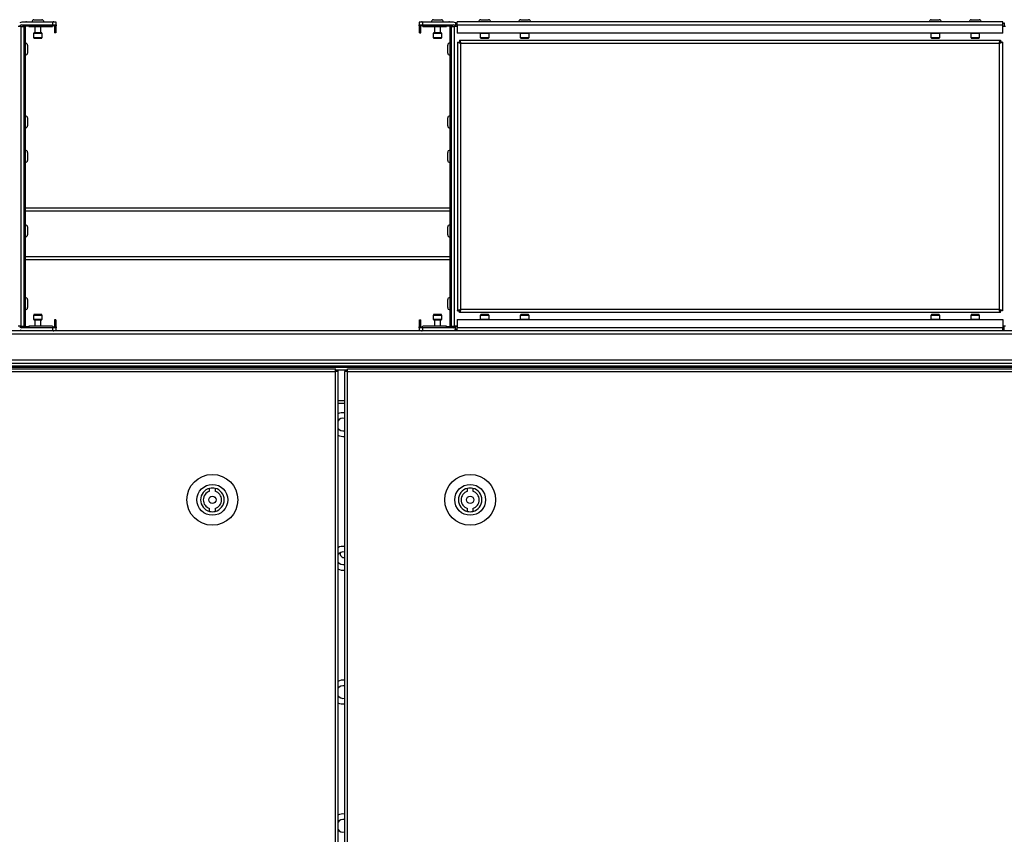
# Model space of a CAD drawing. Units: millimetres. Extents: x -3716 to 16431, y -9556 to 1738.
# Drawn here: x -1068 to -527, y -6166 to -5718 of the extents above; entities that cross this region are included whole.
import ezdxf

# ---------------------------------------------------------------- set-up
doc = ezdxf.new("R2010")
doc.units = ezdxf.units.MM

msp = doc.modelspace()

# ---------------------------------------------------------------- linework, layer by layer
at = {"color": 7, "linetype": 'Continuous', "lineweight": 25}
for p, q in [((-1067.87, -5721.25), (-1069.27, -5721.25)), ((-1067.87, -5721.25), (-1067.87, -5886.25)), ((-1067.87, -5721.25), (-1066.07, -5721.25)), ((-1067.46, -5720.45), (-1050.44, -5720.45)), ((-1050.44, -5718.95), (-1067.2, -5718.95)), ((-1048.44, -5720.68), (-1066.79, -5720.68)), ((-1066.44, -5720.92), (-1063.44, -5720.92)), ((-1066.07, -5886.59), (-1066.07, -5720.92)), ((-1065.27, -5886.59), (-1065.27, -5720.92)), ((-1064.63, -5718.75), (-1050.01, -5718.75)), ((-1063.44, -5720.92), (-1063.44, -5721.25)), ((-1063.44, -5721.25), (-1050.44, -5721.25)), ((-1060.63, -5717.55), (-1058.44, -5717.55)), ((-1059.94, -5724.75), (-1059.94, -5721.25)), ((-1058.44, -5717.55), (-1056.26, -5717.55)), ((-1056.94, -5721.25), (-1056.94, -5724.75)), ((-1050.44, -5718.95), (-1050.44, -5720.45)), ((-1048.44, -5718.95), (-1050.44, -5718.95)), ((-1050.44, -5720.45), (-1048.44, -5720.45)), ((-1050.44, -5721.24), (-1050.44, -5721.25)), ((-1048.44, -5720.92), (-1049.44, -5720.92)), ((-1049.37, -5720.92), (-1049.37, -5724.75)), ((-1048.57, -5720.92), (-1048.57, -5724.75)), ((-1048.44, -5720.45), (-1048.44, -5718.95)), ((-1048.44, -5720.45), (-1048.44, -5720.68)), ((-1048.44, -5720.68), (-1048.44, -5720.92)), ((-848.52, -5718.95), (-848.52, -5720.45)), ((-846.52, -5718.95), (-848.52, -5718.95)), ((-848.52, -5720.45), (-846.52, -5720.45)), ((-848.52, -5720.68), (-848.52, -5720.45)), ((-830.18, -5720.68), (-848.52, -5720.68)), ((-848.52, -5720.92), (-848.52, -5720.68)), ((-848.52, -5720.92), (-847.52, -5720.92)), ((-848.39, -5724.75), (-848.39, -5720.92)), ((-847.59, -5724.75), (-847.59, -5720.92)), ((-846.95, -5718.75), (-832.33, -5718.75)), ((-846.52, -5720.45), (-846.52, -5718.95)), ((-829.77, -5718.95), (-846.52, -5718.95)), ((-846.52, -5720.45), (-829.5, -5720.45)), ((-846.52, -5721.24), (-846.52, -5721.25)), ((-846.52, -5721.25), (-833.52, -5721.25)), ((-840.71, -5717.55), (-838.52, -5717.55)), ((-840.02, -5724.75), (-840.02, -5721.25)), ((-838.52, -5717.55), (-836.34, -5717.55)), ((-837.02, -5721.25), (-837.02, -5724.75)), ((-833.52, -5721.25), (-833.52, -5720.92)), ((-833.52, -5720.92), (-830.52, -5720.92)), ((-831.69, -5720.92), (-831.69, -5886.59)), ((-830.89, -5720.92), (-830.89, -5886.59)), ((-830.89, -5721.25), (-829.09, -5721.25)), ((-829.09, -5886.25), (-829.09, -5721.25)), ((-827.69, -5721.25), (-829.09, -5721.25)), ((-828.52, -5719.29), (-828.52, -5720.92)), ((-527.35, -5718.75), (-827.69, -5718.75)), ((-827.69, -5720.55), (-827.69, -5718.75)), ((-527.35, -5720.55), (-827.69, -5720.55)), ((-827.69, -5720.55), (-827.69, -5724.95)), ((-814.71, -5717.55), (-812.52, -5717.55)), ((-812.52, -5717.55), (-810.34, -5717.55)), ((-792.71, -5717.55), (-790.52, -5717.55)), ((-790.52, -5717.55), (-788.34, -5717.55)), ((-566.71, -5717.55), (-564.52, -5717.55)), ((-564.52, -5717.55), (-562.34, -5717.55)), ((-544.71, -5717.55), (-542.52, -5717.55)), ((-542.52, -5717.55), (-540.34, -5717.55)), ((-527.35, -5720.55), (-527.35, -5718.75)), ((-527.35, -5724.95), (-527.35, -5720.55)), ((-525.95, -5721.25), (-527.35, -5721.25)), ((-526.52, -5719.29), (-526.52, -5720.92)), ((-1060.69, -5727.45), (-1060.69, -5725.05)), ((-1056.49, -5724.75), (-1060.39, -5724.75)), ((-1060.39, -5727.75), (-1058.44, -5727.75)), ((-1058.44, -5727.75), (-1056.49, -5727.75)), ((-1056.19, -5725.05), (-1056.19, -5727.45)), ((-1048.57, -5724.75), (-1049.37, -5724.75)), ((-848.39, -5724.75), (-847.59, -5724.75)), ((-840.77, -5727.45), (-840.77, -5725.05)), ((-836.57, -5724.75), (-840.47, -5724.75)), ((-840.47, -5727.75), (-838.52, -5727.75)), ((-838.52, -5727.75), (-836.57, -5727.75)), ((-836.27, -5725.05), (-836.27, -5727.45)), ((-527.35, -5724.95), (-827.69, -5724.95)), ((-814.77, -5727.45), (-814.77, -5725.05)), ((-814.47, -5727.75), (-812.52, -5727.75)), ((-812.52, -5727.75), (-810.57, -5727.75)), ((-810.27, -5725.05), (-810.27, -5727.45)), ((-792.77, -5727.45), (-792.77, -5725.05)), ((-792.47, -5727.75), (-790.52, -5727.75)), ((-790.52, -5727.75), (-788.57, -5727.75)), ((-788.27, -5725.05), (-788.27, -5727.45)), ((-566.77, -5727.45), (-566.77, -5725.05)), ((-566.47, -5727.75), (-564.52, -5727.75)), ((-564.52, -5727.75), (-562.57, -5727.75)), ((-562.27, -5725.05), (-562.27, -5727.45)), ((-544.77, -5727.45), (-544.77, -5725.05)), ((-544.47, -5727.75), (-542.52, -5727.75)), ((-542.52, -5727.75), (-540.57, -5727.75)), ((-540.27, -5725.05), (-540.27, -5727.45)), ((-1064.07, -5731.57), (-1064.07, -5735.94)), ((-832.89, -5735.94), (-832.89, -5731.57)), ((-827.52, -5729.83), (-826.52, -5729.83)), ((-827.52, -5729.83), (-827.52, -5877.68)), ((-826.45, -5728.75), (-528.59, -5728.75)), ((-826.45, -5728.75), (-826.45, -5729.75)), ((-825.72, -5730.55), (-529.32, -5730.55)), ((-825.72, -5876.95), (-825.72, -5730.55)), ((-529.32, -5730.55), (-529.32, -5876.95)), ((-528.59, -5728.75), (-528.59, -5729.75)), ((-527.52, -5729.83), (-528.52, -5729.83)), ((-527.52, -5729.83), (-527.52, -5877.68)), ((-1064.07, -5771.57), (-1064.07, -5775.94)), ((-832.89, -5775.94), (-832.89, -5771.57)), ((-1064.07, -5790.57), (-1064.07, -5794.94)), ((-832.89, -5794.94), (-832.89, -5790.57)), ((-1065.27, -5821.12), (-831.69, -5821.12)), ((-1064.07, -5831.57), (-1064.07, -5835.94)), ((-832.89, -5835.94), (-832.89, -5831.57)), ((-831.69, -5849.72), (-1065.27, -5849.72)), ((-1064.07, -5871.57), (-1064.07, -5875.94)), ((-832.89, -5875.94), (-832.89, -5871.57)), ((-1056.49, -5879.75), (-1060.39, -5879.75)), ((-836.57, -5879.75), (-840.47, -5879.75)), ((-827.52, -5877.68), (-826.52, -5877.68)), ((-826.45, -5878.75), (-826.45, -5877.75)), ((-528.59, -5878.75), (-826.45, -5878.75)), ((-529.32, -5876.95), (-825.72, -5876.95)), ((-810.57, -5879.75), (-814.47, -5879.75)), ((-788.57, -5879.75), (-792.47, -5879.75)), ((-562.57, -5879.75), (-566.47, -5879.75)), ((-540.57, -5879.75), (-544.47, -5879.75)), ((-528.59, -5878.75), (-528.59, -5877.75)), ((-527.52, -5877.68), (-528.52, -5877.68)), ((-1060.69, -5882.45), (-1060.69, -5880.05)), ((-1060.39, -5882.75), (-1058.44, -5882.75)), ((-1059.94, -5886.25), (-1059.94, -5882.75)), ((-1058.44, -5882.75), (-1056.49, -5882.75)), ((-1056.94, -5882.75), (-1056.94, -5886.25)), ((-1056.19, -5880.05), (-1056.19, -5882.45)), ((-1048.57, -5882.75), (-1049.37, -5882.75)), ((-1049.37, -5882.75), (-1049.37, -5886.59)), ((-1048.57, -5882.75), (-1048.57, -5886.59)), ((-848.39, -5886.59), (-848.39, -5882.75)), ((-848.39, -5882.75), (-847.59, -5882.75)), ((-847.59, -5886.59), (-847.59, -5882.75)), ((-840.77, -5882.45), (-840.77, -5880.05)), ((-840.47, -5882.75), (-838.52, -5882.75)), ((-840.02, -5886.25), (-840.02, -5882.75)), ((-838.52, -5882.75), (-836.57, -5882.75)), ((-837.02, -5882.75), (-837.02, -5886.25)), ((-836.27, -5880.05), (-836.27, -5882.45)), ((-827.69, -5882.55), (-527.35, -5882.55)), ((-827.69, -5882.55), (-827.69, -5886.95)), ((-814.77, -5882.45), (-814.77, -5880.05)), ((-810.27, -5880.05), (-810.27, -5882.45)), ((-792.77, -5882.45), (-792.77, -5880.05)), ((-788.27, -5880.05), (-788.27, -5882.45)), ((-566.77, -5882.45), (-566.77, -5880.05)), ((-562.27, -5880.05), (-562.27, -5882.45)), ((-544.77, -5882.45), (-544.77, -5880.05)), ((-540.27, -5880.05), (-540.27, -5882.45)), ((-527.35, -5882.55), (-527.35, -5886.95)), ((-2044.57, -5890.35), (-96.31, -5890.35)), ((-97.04, -5888.75), (-2043.84, -5888.75)), ((-1067.87, -5886.25), (-1069.27, -5886.25)), ((-1067.87, -5886.25), (-1066.07, -5886.25)), ((-1050.44, -5887.05), (-1067.46, -5887.05)), ((-1067.2, -5888.55), (-1050.44, -5888.55)), ((-1066.79, -5886.83), (-1048.44, -5886.83)), ((-1063.44, -5886.59), (-1066.44, -5886.59)), ((-1065.77, -5888.75), (-1065.78, -5888.55)), ((-1065.69, -5888.75), (-1065.69, -5888.55)), ((-1050.44, -5886.25), (-1063.44, -5886.25)), ((-1063.44, -5886.25), (-1063.44, -5886.59)), ((-1051.19, -5888.55), (-1051.19, -5888.75)), ((-1050.44, -5886.27), (-1050.44, -5886.25)), ((-1050.44, -5887.05), (-1050.44, -5888.55)), ((-1048.44, -5887.05), (-1050.44, -5887.05)), ((-1050.44, -5888.55), (-1048.44, -5888.55)), ((-1048.44, -5886.59), (-1049.44, -5886.59)), ((-1048.44, -5886.59), (-1048.44, -5886.83)), ((-1048.44, -5886.83), (-1048.44, -5887.05)), ((-1048.44, -5888.55), (-1048.44, -5887.05)), ((-848.52, -5886.59), (-847.52, -5886.59)), ((-848.52, -5886.83), (-848.52, -5886.59)), ((-848.52, -5886.83), (-830.18, -5886.83)), ((-848.52, -5887.05), (-848.52, -5886.83)), ((-848.52, -5887.05), (-848.52, -5888.55)), ((-846.52, -5887.05), (-848.52, -5887.05)), ((-848.52, -5888.55), (-846.52, -5888.55)), ((-833.52, -5886.25), (-846.52, -5886.25)), ((-846.52, -5886.27), (-846.52, -5886.25)), ((-846.52, -5888.55), (-846.52, -5887.05)), ((-829.5, -5887.05), (-846.52, -5887.05)), ((-846.52, -5888.55), (-829.77, -5888.55)), ((-845.69, -5888.75), (-845.69, -5888.55)), ((-833.52, -5886.59), (-833.52, -5886.25)), ((-830.52, -5886.59), (-833.52, -5886.59)), ((-831.19, -5888.55), (-831.19, -5888.75)), ((-831.11, -5888.55), (-831.11, -5888.75)), ((-830.89, -5886.25), (-829.09, -5886.25)), ((-827.69, -5886.25), (-829.09, -5886.25)), ((-828.52, -5888.22), (-828.52, -5886.59)), ((-827.69, -5886.95), (-527.35, -5886.95)), ((-827.69, -5888.75), (-827.69, -5886.95)), ((-525.95, -5886.25), (-527.35, -5886.25)), ((-527.35, -5888.75), (-527.35, -5886.95)), ((-526.52, -5888.22), (-526.52, -5886.59)), ((-96.31, -5904.85), (-2044.57, -5904.85)), ((-2018.94, -5906.45), (-121.94, -5906.45)), ((-2043.87, -5907.95), (-97.01, -5907.95)), ((-2018.94, -5907.95), (-121.94, -5907.95)), ((-1548.31, -5908.75), (-111.54, -5908.75)), ((-894.81, -5909.75), (-1545.02, -5909.75)), ((-1545.02, -5911.19), (-894.81, -5911.19)), ((-894.81, -5909.75), (-894.81, -5911.19)), ((-894.47, -5909.75), (-894.81, -5909.75)), ((-894.27, -5910.55), (-894.81, -5910.55)), ((-894.18, -5910.64), (-894.81, -5910.64)), ((-894.81, -5911.19), (-894.81, -7416.31)), ((-893.37, -5911.19), (-894.81, -5911.19)), ((-894.47, -5910.25), (-888.44, -5910.25)), ((-894.27, -5910.55), (-894.27, -5910.25)), ((-894.18, -5910.64), (-894.18, -5911.19)), ((-893.39, -5910.64), (-894.18, -5910.64)), ((-893.39, -5910.64), (-893.39, -5911.19)), ((-893.37, -5911.19), (-893.37, -7416.31)), ((-889.54, -7416.31), (-889.54, -5911.19)), ((-888.1, -5911.19), (-889.54, -5911.19)), ((-889.52, -5910.64), (-889.52, -5911.19)), ((-889.52, -5910.64), (-888.73, -5910.64)), ((-888.73, -5910.64), (-888.73, -5911.19)), ((-888.73, -5910.64), (-888.1, -5910.64)), ((-888.64, -5910.55), (-888.64, -5910.25)), ((-888.64, -5910.55), (-888.1, -5910.55)), ((-888.44, -5909.75), (-888.1, -5909.75)), ((-888.1, -5911.19), (-888.1, -5909.75)), ((-117.86, -5909.75), (-888.1, -5909.75)), ((-888.1, -7416.31), (-888.1, -5911.19)), ((-888.1, -5911.19), (-117.86, -5911.19)), ((-889.54, -5928.75), (-893.37, -5928.75)), ((-963.89, -5976.98), (-963.89, -5975.43)), ((-960.89, -5975.43), (-960.89, -5976.98)), ((-822.02, -5976.98), (-822.02, -5975.43)), ((-819.02, -5975.43), (-819.02, -5976.98)), ((-963.89, -5988.08), (-963.89, -5986.52)), ((-960.89, -5986.52), (-960.89, -5988.08)), ((-822.02, -5988.08), (-822.02, -5986.52)), ((-819.02, -5986.52), (-819.02, -5988.08))]:
    msp.add_line(p, q, dxfattribs=at)
at = {"color": 8, "linetype": 'Continuous', "lineweight": 25}
for p, q in [((-1064.63, -5718.95), (-1064.63, -5718.75)), ((-1050.01, -5718.95), (-1050.01, -5718.75)), ((-846.95, -5718.95), (-846.95, -5718.75)), ((-832.33, -5718.95), (-832.33, -5718.75)), ((-1060.69, -5725.05), (-1056.19, -5725.05)), ((-1058.44, -5727.45), (-1060.69, -5727.45)), ((-1056.19, -5727.45), (-1058.44, -5727.45)), ((-840.77, -5725.05), (-836.27, -5725.05)), ((-838.52, -5727.45), (-840.77, -5727.45)), ((-836.27, -5727.45), (-838.52, -5727.45)), ((-814.77, -5725.05), (-810.27, -5725.05)), ((-812.52, -5727.45), (-814.77, -5727.45)), ((-810.27, -5727.45), (-812.52, -5727.45)), ((-792.77, -5725.05), (-788.27, -5725.05)), ((-790.52, -5727.45), (-792.77, -5727.45)), ((-788.27, -5727.45), (-790.52, -5727.45)), ((-566.77, -5725.05), (-562.27, -5725.05)), ((-564.52, -5727.45), (-566.77, -5727.45)), ((-562.27, -5727.45), (-564.52, -5727.45)), ((-544.77, -5725.05), (-540.27, -5725.05)), ((-542.52, -5727.45), (-544.77, -5727.45)), ((-540.27, -5727.45), (-542.52, -5727.45)), ((-831.69, -5822.92), (-1065.27, -5822.92)), ((-1065.27, -5847.92), (-831.69, -5847.92)), ((-1060.69, -5880.05), (-1056.19, -5880.05)), ((-1058.44, -5882.45), (-1060.69, -5882.45)), ((-1056.19, -5882.45), (-1058.44, -5882.45)), ((-840.77, -5880.05), (-836.27, -5880.05)), ((-838.52, -5882.45), (-840.77, -5882.45)), ((-836.27, -5882.45), (-838.52, -5882.45)), ((-814.77, -5880.05), (-810.27, -5880.05)), ((-812.44, -5882.45), (-814.77, -5882.45)), ((-810.27, -5882.45), (-812.44, -5882.45)), ((-792.77, -5880.05), (-788.27, -5880.05)), ((-790.52, -5882.45), (-792.77, -5882.45)), ((-788.27, -5882.45), (-790.52, -5882.45)), ((-566.77, -5880.05), (-562.27, -5880.05)), ((-564.52, -5882.45), (-566.77, -5882.45)), ((-562.27, -5882.45), (-564.52, -5882.45)), ((-544.77, -5880.05), (-540.27, -5880.05)), ((-542.52, -5882.45), (-544.77, -5882.45)), ((-540.27, -5882.45), (-542.52, -5882.45)), ((-1050.01, -5888.55), (-1050.01, -5888.75)), ((-846.95, -5888.55), (-846.95, -5888.75)), ((-889.54, -5927.31), (-893.37, -5927.31))]:
    msp.add_line(p, q, dxfattribs=at)
at = {"color": 7, "linetype": 'Continuous', "lineweight": 25, "flags": 128}
for points in [[(-814.77, -5725.05), (-814.77, -5725), (-814.76, -5724.95)], [(-810.29, -5724.95), (-810.28, -5725), (-810.27, -5725.05)], [(-792.77, -5725.05), (-792.77, -5725), (-792.76, -5724.95)], [(-788.29, -5724.95), (-788.28, -5725), (-788.27, -5725.05)], [(-566.77, -5725.05), (-566.77, -5725), (-566.76, -5724.95)], [(-562.29, -5724.95), (-562.28, -5725), (-562.27, -5725.05)], [(-544.77, -5725.05), (-544.77, -5725), (-544.76, -5724.95)], [(-540.29, -5724.95), (-540.28, -5725), (-540.27, -5725.05)], [(-814.76, -5882.55), (-814.77, -5882.51), (-814.77, -5882.45)], [(-810.27, -5882.45), (-810.28, -5882.51), (-810.29, -5882.55)], [(-792.76, -5882.55), (-792.77, -5882.51), (-792.77, -5882.45)], [(-788.27, -5882.45), (-788.28, -5882.51), (-788.29, -5882.55)], [(-566.76, -5882.55), (-566.77, -5882.51), (-566.77, -5882.45)], [(-562.27, -5882.45), (-562.28, -5882.51), (-562.29, -5882.55)], [(-544.76, -5882.55), (-544.77, -5882.51), (-544.77, -5882.45)], [(-540.27, -5882.45), (-540.28, -5882.51), (-540.29, -5882.55)]]:
    msp.add_lwpolyline(points, dxfattribs=at)
at = {"color": 7, "linetype": 'Continuous', "lineweight": 25}
for centre, radius in [((-962.39, -5981.75), 14), ((-820.52, -5981.75), 14), ((-962.39, -5981.75), 8.5), ((-820.52, -5981.75), 8.5), ((-962.39, -5981.75), 2), ((-820.52, -5981.75), 2)]:
    msp.add_circle(centre, radius, dxfattribs=at)
for centre, radius, start, end in [((-1067.2, -5721.45), 2.5, 90, 119.9288), ((-1069.69, -5718.75), 2.5, 299.9288, 309.5177), ((-1067.46, -5721.45), 1, 90, 129.5177), ((-1067.42, -5721.45), 1, 50.4823, 90), ((-1065.2, -5718.75), 2.5, 230.4823, 240.0712), ((-1064.63, -5720.19), 1.44, 90, 120.5584), ((-1060.63, -5718.62), 1.07, 90, 186.9637), ((-1056.26, -5718.62), 1.07, 353.0363, 90), ((-1050.01, -5720.19), 1.44, 59.4416, 90), ((-846.95, -5720.19), 1.44, 90, 120.5584), ((-840.71, -5718.62), 1.07, 90, 186.9637), ((-836.34, -5718.62), 1.07, 353.0363, 90), ((-832.33, -5720.19), 1.44, 59.4416, 90), ((-831.77, -5718.75), 2.5, 299.9288, 309.5177), ((-829.54, -5721.45), 1, 90, 129.5177), ((-829.77, -5721.45), 2.5, 60.0712, 90), ((-829.5, -5721.45), 1, 50.4823, 90), ((-827.28, -5718.75), 2.5, 230.4823, 240.0712), ((-814.71, -5718.62), 1.07, 90, 186.9637), ((-810.34, -5718.62), 1.07, 353.0363, 90), ((-792.71, -5718.62), 1.07, 90, 186.9637), ((-788.34, -5718.62), 1.07, 353.0363, 90), ((-566.71, -5718.62), 1.07, 90, 186.9637), ((-562.34, -5718.62), 1.07, 353.0363, 90), ((-544.71, -5718.62), 1.07, 90, 186.9637), ((-540.34, -5718.62), 1.07, 353.0363, 90), ((-1060.39, -5725.05), 0.3, 90, 180), ((-1060.39, -5727.45), 0.3, 180, 270), ((-1056.49, -5725.05), 0.3, 0, 90), ((-1056.49, -5727.45), 0.3, 270, 0), ((-840.47, -5725.05), 0.3, 90, 180), ((-840.47, -5727.45), 0.3, 180, 270), ((-836.57, -5725.05), 0.3, 0, 90), ((-836.57, -5727.45), 0.3, 270, 0), ((-814.47, -5727.45), 0.3, 180, 270), ((-810.57, -5727.45), 0.3, 270, 0), ((-792.47, -5727.45), 0.3, 180, 270), ((-788.57, -5727.45), 0.3, 270, 0), ((-566.47, -5727.45), 0.3, 180, 270), ((-562.57, -5727.45), 0.3, 270, 0), ((-544.47, -5727.45), 0.3, 180, 270), ((-540.57, -5727.45), 0.3, 270, 0), ((-1065.14, -5731.57), 1.07, 0, 96.9637), ((-831.82, -5731.57), 1.07, 83.0363, 180), ((-1065.14, -5735.94), 1.07, 263.0363, 0), ((-831.82, -5735.94), 1.07, 180, 276.9637), ((-1065.14, -5771.57), 1.07, 0, 96.9637), ((-831.82, -5771.57), 1.07, 83.0363, 180), ((-1065.14, -5775.94), 1.07, 263.0363, 0), ((-831.82, -5775.94), 1.07, 180, 276.9637), ((-1065.14, -5790.57), 1.07, 0, 96.9637), ((-831.82, -5790.57), 1.07, 83.0363, 180), ((-1065.14, -5794.94), 1.07, 263.0363, 0), ((-831.82, -5794.94), 1.07, 180, 276.9637), ((-1065.14, -5831.57), 1.07, 0, 96.9637), ((-831.82, -5831.57), 1.07, 83.0363, 180), ((-1065.14, -5835.94), 1.07, 263.0363, 0), ((-831.82, -5835.94), 1.07, 180, 276.9637), ((-1065.14, -5871.57), 1.07, 0, 96.9637), ((-831.82, -5871.57), 1.07, 83.0363, 180), ((-1065.14, -5875.94), 1.07, 263.0363, 0), ((-1060.39, -5880.05), 0.3, 90, 180), ((-1056.49, -5880.05), 0.3, 0, 90), ((-840.47, -5880.05), 0.3, 90, 180), ((-836.57, -5880.05), 0.3, 0, 90), ((-831.82, -5875.94), 1.07, 180, 276.9637), ((-814.47, -5880.05), 0.3, 90, 180), ((-810.57, -5880.05), 0.3, 0, 90), ((-792.47, -5880.05), 0.3, 90, 180), ((-788.57, -5880.05), 0.3, 0, 90), ((-566.47, -5880.05), 0.3, 90, 180), ((-562.57, -5880.05), 0.3, 0, 90), ((-544.47, -5880.05), 0.3, 90, 180), ((-540.57, -5880.05), 0.3, 0, 90), ((-1060.39, -5882.45), 0.3, 180, 270), ((-1056.49, -5882.45), 0.3, 270, 0), ((-840.47, -5882.45), 0.3, 180, 270), ((-836.57, -5882.45), 0.3, 270, 0), ((-1069.69, -5888.75), 2.5, 50.4823, 60.0712), ((-1067.2, -5886.05), 2.5, 240.0712, 270), ((-1067.46, -5886.05), 1, 230.4823, 270), ((-1067.42, -5886.05), 1, 270, 309.5177), ((-1065.2, -5888.75), 2.5, 119.9288, 129.5177), ((-1050.01, -5887.31), 1.44, 270, 300.5584), ((-846.95, -5887.31), 1.44, 239.4416, 270), ((-831.77, -5888.75), 2.5, 50.4823, 60.0712), ((-829.54, -5886.05), 1, 230.4823, 270), ((-829.77, -5886.05), 2.5, 270, 299.9288), ((-829.5, -5886.05), 1, 270, 309.5177), ((-827.28, -5888.75), 2.5, 119.9288, 129.5177), ((-890.42, -5940.33), 6.55, 82.2612, 116.7408), ((-890.42, -5940.33), 3.5, 75.404, 147.3581), ((-890.42, -5940.33), 3.5, 212.6419, 284.596), ((-890.42, -5940.33), 6.55, 243.2592, 277.7388), ((-962.39, -5981.75), 6.5, 103.3424, 256.6576), ((-962.39, -5981.75), 5, 107.4576, 252.5424), ((-962.39, -5981.75), 6.5, 76.6576, 103.3424), ((-962.39, -5981.75), 6.5, 283.3424, 76.6576), ((-962.39, -5981.75), 5, 287.4576, 72.5424), ((-820.52, -5981.75), 6.5, 103.3424, 256.6576), ((-820.52, -5981.75), 5, 107.4576, 252.5424), ((-820.52, -5981.75), 6.5, 76.6576, 103.3424), ((-820.52, -5981.75), 6.5, 283.3424, 76.6576), ((-820.52, -5981.75), 5, 287.4576, 72.5424), ((-962.39, -5981.75), 6.5, 256.6576, 283.3424), ((-820.52, -5981.75), 6.5, 256.6576, 283.3424), ((-890.42, -6013.91), 6.55, 82.2612, 116.7408), ((-890.42, -6013.91), 3.5, 75.404, 147.3581), ((-889.94, -6011.33), 2.15, 165.7085, 280.7765), ((-890.42, -6013.91), 3.5, 212.6419, 284.596), ((-890.42, -6013.91), 6.55, 243.2592, 277.7388), ((-890.42, -6087.5), 6.55, 82.2612, 116.7408), ((-890.42, -6087.5), 3.5, 75.404, 147.3581), ((-890.42, -6087.5), 3.5, 212.6419, 284.596), ((-890.42, -6087.5), 6.55, 243.2592, 277.7388), ((-890.42, -6161.09), 6.55, 82.2612, 116.7408), ((-890.42, -6161.09), 3.5, 75.404, 147.3581), ((-890.42, -6161.09), 3.5, 212.6419, 284.596)]:
    msp.add_arc(centre, radius, start, end, dxfattribs=at)
for points, knots in [([(-1049.44, -5720.92), (-1049.55, -5720.93), (-1049.75, -5720.94), (-1050.03, -5721.02), (-1050.27, -5721.11), (-1050.42, -5721.2), (-1050.43, -5721.23), (-1050.44, -5721.24)], [0, 0, 0, 0, 0.193737, 0.38687, 0.595091, 0.821493, 1, 1, 1, 1]), ([(-846.52, -5721.24), (-846.53, -5721.23), (-846.55, -5721.2), (-846.72, -5721.1), (-846.96, -5721), (-847.25, -5720.93), (-847.45, -5720.92), (-847.52, -5720.92)], [0, 0, 0, 0, 0.207038, 0.413605, 0.632684, 0.859048, 1, 1, 1, 1]), ([(-828.18, -5719.53), (-828.24, -5719.48), (-828.38, -5719.37), (-828.5, -5719.3), (-828.52, -5719.29), (-828.52, -5719.29)], [0, 0, 0, 0, 0.353492, 0.708088, 1, 1, 1, 1]), ([(-828.52, -5720.92), (-828.51, -5720.93), (-828.49, -5720.94), (-828.35, -5721.02), (-828.12, -5721.11), (-827.9, -5721.18), (-827.76, -5721.2), (-827.75, -5721.21)], [0, 0, 0, 0, 0.225974, 0.451217, 0.6941, 0.958133, 1, 1, 1, 1]), ([(-827.69, -5719.73), (-827.73, -5719.73), (-827.86, -5719.72), (-828.03, -5719.64), (-828.13, -5719.56), (-828.18, -5719.53)], [0, 0, 0, 0, 0.195964, 0.650437, 1, 1, 1, 1]), ([(-526.87, -5719.53), (-526.94, -5719.58), (-527.08, -5719.67), (-527.26, -5719.74), (-527.35, -5719.74), (-527.35, -5719.74)], [0, 0, 0, 0, 0.534874, 0.985519, 1, 1, 1, 1]), ([(-527.35, -5721.21), (-527.3, -5721.21), (-527.14, -5721.18), (-526.9, -5721.1), (-526.67, -5721), (-526.54, -5720.93), (-526.53, -5720.92), (-526.52, -5720.92)], [0, 0, 0, 0, 0.109964, 0.341814, 0.587746, 0.841747, 1, 1, 1, 1]), ([(-526.52, -5719.29), (-526.53, -5719.29), (-526.55, -5719.3), (-526.68, -5719.38), (-526.8, -5719.48), (-526.87, -5719.53)], [0, 0, 0, 0, 0.32949, 0.658837, 1, 1, 1, 1]), ([(-825.72, -5730.55), (-825.93, -5730.5), (-826.35, -5730.39), (-826.9, -5730.23), (-827.31, -5730.07), (-827.5, -5729.93), (-827.52, -5729.85), (-827.52, -5729.83)], [0, 0, 0, 0, 0.221751, 0.443534, 0.66527, 0.887046, 1, 1, 1, 1]), ([(-825.72, -5730.55), (-825.84, -5730.49), (-826.06, -5730.36), (-826.33, -5730.17), (-826.49, -5729.99), (-826.51, -5729.88), (-826.52, -5729.83)], [0, 0, 0, 0, 0.281901, 0.530539, 0.779218, 1, 1, 1, 1]), ([(-826.45, -5728.75), (-826.4, -5728.78), (-826.29, -5728.82), (-826.13, -5729.15), (-825.97, -5729.63), (-825.83, -5730.13), (-825.75, -5730.45), (-825.72, -5730.55)], [0, 0, 0, 0, 0.221756, 0.443471, 0.66524, 0.887004, 1, 1, 1, 1]), ([(-826.45, -5729.75), (-826.38, -5729.77), (-826.25, -5729.8), (-826.06, -5730), (-825.89, -5730.27), (-825.78, -5730.46), (-825.72, -5730.55)], [0, 0, 0, 0, 0.281788, 0.530424, 0.779106, 1, 1, 1, 1]), ([(-529.32, -5730.55), (-529.27, -5730.35), (-529.16, -5729.93), (-529, -5729.38), (-528.84, -5728.97), (-528.7, -5728.78), (-528.62, -5728.76), (-528.59, -5728.75)], [0, 0, 0, 0, 0.221754, 0.443514, 0.665281, 0.887037, 1, 1, 1, 1]), ([(-529.32, -5730.55), (-529.25, -5730.44), (-529.12, -5730.21), (-528.94, -5729.95), (-528.76, -5729.78), (-528.65, -5729.76), (-528.59, -5729.75)], [0, 0, 0, 0, 0.281826, 0.530543, 0.779147, 1, 1, 1, 1]), ([(-527.52, -5729.83), (-527.54, -5729.88), (-527.59, -5729.99), (-527.92, -5730.15), (-528.4, -5730.31), (-528.9, -5730.45), (-529.22, -5730.53), (-529.32, -5730.55)], [0, 0, 0, 0, 0.221747, 0.443507, 0.665254, 0.887029, 1, 1, 1, 1]), ([(-528.52, -5729.83), (-528.54, -5729.89), (-528.57, -5730.02), (-528.77, -5730.21), (-529.03, -5730.39), (-529.23, -5730.5), (-529.32, -5730.55)], [0, 0, 0, 0, 0.281814, 0.530437, 0.779131, 1, 1, 1, 1]), ([(-827.52, -5877.68), (-827.5, -5877.63), (-827.46, -5877.52), (-827.13, -5877.36), (-826.64, -5877.2), (-826.14, -5877.06), (-825.83, -5876.98), (-825.72, -5876.95)], [0, 0, 0, 0, 0.221751, 0.443515, 0.665269, 0.887047, 1, 1, 1, 1]), ([(-826.52, -5877.68), (-826.51, -5877.62), (-826.48, -5877.49), (-826.27, -5877.3), (-826.01, -5877.12), (-825.82, -5877.01), (-825.72, -5876.95)], [0, 0, 0, 0, 0.281838, 0.530482, 0.7792, 1, 1, 1, 1]), ([(-825.72, -5876.95), (-825.78, -5877.16), (-825.88, -5877.58), (-826.05, -5878.13), (-826.21, -5878.54), (-826.34, -5878.73), (-826.42, -5878.75), (-826.45, -5878.75)], [0, 0, 0, 0, 0.221685, 0.443522, 0.665248, 0.887038, 1, 1, 1, 1]), ([(-825.72, -5876.95), (-825.79, -5877.07), (-825.92, -5877.3), (-826.11, -5877.56), (-826.28, -5877.73), (-826.4, -5877.75), (-826.45, -5877.75)], [0, 0, 0, 0, 0.281846, 0.530462, 0.779156, 1, 1, 1, 1]), ([(-529.32, -5876.95), (-529.11, -5877.01), (-528.7, -5877.12), (-528.14, -5877.28), (-527.74, -5877.44), (-527.55, -5877.58), (-527.53, -5877.66), (-527.52, -5877.68)], [0, 0, 0, 0, 0.221736, 0.443522, 0.665264, 0.887044, 1, 1, 1, 1]), ([(-528.59, -5878.75), (-528.65, -5878.73), (-528.76, -5878.69), (-528.92, -5878.36), (-529.08, -5877.88), (-529.21, -5877.37), (-529.3, -5877.06), (-529.32, -5876.95)], [0, 0, 0, 0, 0.221754, 0.443521, 0.6653, 0.887076, 1, 1, 1, 1]), ([(-528.59, -5877.75), (-528.66, -5877.74), (-528.79, -5877.71), (-528.98, -5877.5), (-529.16, -5877.24), (-529.27, -5877.05), (-529.32, -5876.95)], [0, 0, 0, 0, 0.281827, 0.530501, 0.779217, 1, 1, 1, 1]), ([(-529.32, -5876.95), (-529.2, -5877.02), (-528.98, -5877.15), (-528.72, -5877.34), (-528.55, -5877.52), (-528.53, -5877.63), (-528.52, -5877.68)], [0, 0, 0, 0, 0.281837, 0.530501, 0.7792, 1, 1, 1, 1]), ([(-1050.44, -5886.27), (-1050.43, -5886.28), (-1050.41, -5886.31), (-1050.25, -5886.41), (-1050, -5886.51), (-1049.71, -5886.58), (-1049.52, -5886.59), (-1049.44, -5886.59)], [0, 0, 0, 0, 0.20709, 0.41365, 0.632711, 0.859088, 1, 1, 1, 1]), ([(-847.52, -5886.59), (-847.42, -5886.58), (-847.21, -5886.57), (-846.93, -5886.49), (-846.7, -5886.4), (-846.55, -5886.31), (-846.53, -5886.28), (-846.52, -5886.27)], [0, 0, 0, 0, 0.193749, 0.386922, 0.59515, 0.82156, 1, 1, 1, 1]), ([(-827.69, -5886.3), (-827.74, -5886.3), (-827.9, -5886.33), (-828.14, -5886.41), (-828.37, -5886.51), (-828.5, -5886.58), (-828.52, -5886.59), (-828.52, -5886.59)], [0, 0, 0, 0, 0.109962, 0.341802, 0.587731, 0.841762, 1, 1, 1, 1]), ([(-828.52, -5888.22), (-828.51, -5888.22), (-828.5, -5888.21), (-828.37, -5888.13), (-828.24, -5888.03), (-828.18, -5887.98)], [0, 0, 0, 0, 0.329452, 0.658854, 1, 1, 1, 1]), ([(-828.18, -5887.98), (-828.11, -5887.93), (-827.97, -5887.84), (-827.79, -5887.77), (-827.7, -5887.77), (-827.69, -5887.77)], [0, 0, 0, 0, 0.534873, 0.985525, 1, 1, 1, 1]), ([(-527.35, -5887.77), (-527.31, -5887.78), (-527.19, -5887.79), (-527.02, -5887.87), (-526.91, -5887.95), (-526.87, -5887.98)], [0, 0, 0, 0, 0.195967, 0.650433, 1, 1, 1, 1]), ([(-526.52, -5886.59), (-526.53, -5886.58), (-526.55, -5886.57), (-526.7, -5886.49), (-526.93, -5886.4), (-527.14, -5886.33), (-527.28, -5886.3), (-527.3, -5886.3)], [0, 0, 0, 0, 0.225952, 0.45123, 0.69411, 0.958129, 1, 1, 1, 1]), ([(-526.87, -5887.98), (-526.8, -5888.03), (-526.67, -5888.13), (-526.54, -5888.21), (-526.53, -5888.22), (-526.52, -5888.22)], [0, 0, 0, 0, 0.3534889, 0.7080855, 1, 1, 1, 1])]:
    msp.add_open_spline(points, degree=3, knots=knots, dxfattribs=at)

doc.saveas('drawing.dxf')
